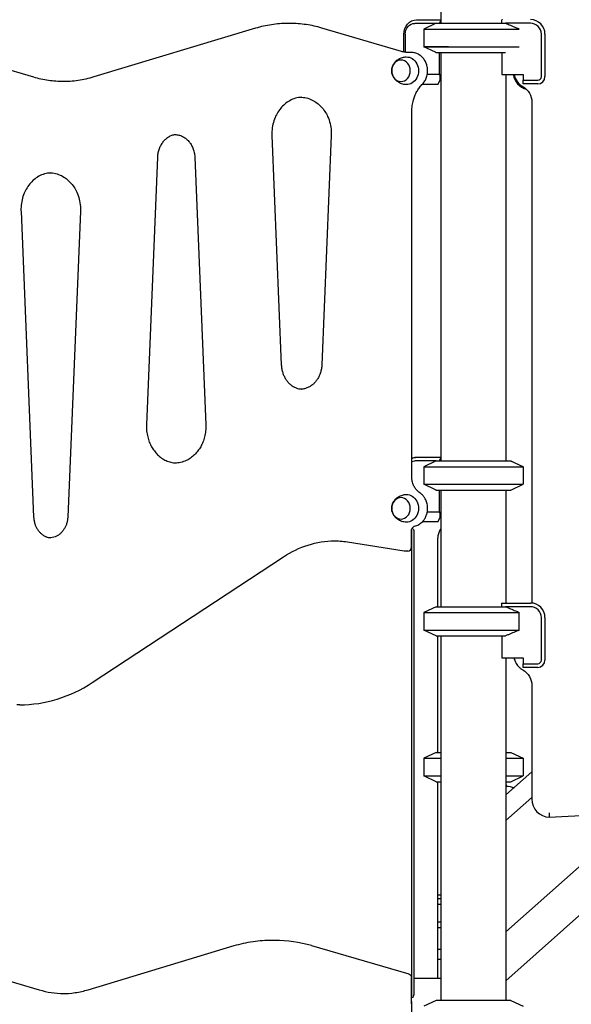
# Model space of a CAD drawing. Units: millimetres. Extents: x 0 to 59400, y 0 to 21000.
# Drawn here: x 38182 to 38938, y 5731 to 7081 of the extents above; entities that cross this region are included whole.
import ezdxf

# ---------------------------------------------------------------- set-up
doc = ezdxf.new("R2010")
doc.units = ezdxf.units.MM
doc.header["$LTSCALE"] = 15
doc.layers.add('P001', color=131, linetype='Continuous')

msp = doc.modelspace()

# ---------------------------------------------------------------- linework, layer by layer
at = {"layer": 'P001', "extrusion": (-5.93214e-13, 0, -1)}
for p, q in [((38759.6, 7635.8, 4343.2), (38759.6, 7075.8, 4343.2)), ((38553, 7075.5, 4343.2), (38549.5, 7075.5, 4343.2)), ((38752.8, 7075.6, 4343.2), (38723.6, 7075.6, 4343.2)), ((38726.1, 7080.6, 4343.2), (38759.6, 7080.6, 4343.2)), ((38752.1, 7075.3, 4343.2), (38736.1, 7067.9, 4343.2)), ((38759.6, 7080.2, 4343.2), (38757.4, 7075.8, 4343.2)), ((38843.1, 7075.8, 4343.2), (38843.1, 7080.4, 4343.2)), ((38882.1, 7075.8, 4343.2), (38848, 7075.8, 4343.2)), ((38505.3, 7068.9, 4343.2), (38283.7, 7002.1, 4343.2)), ((38705.3, 7037.1, 4343.2), (38596.2, 7069.2, 4343.2)), ((38736.1, 7067.9, 4343.2), (38736.1, 7043.7, 4343.2)), ((38866.9, 7067.7, 4343.2), (38866.9, 7067.9, 4343.2)), ((38708.7, 7036.3, 4343.2), (38708.7, 7060.6, 4343.2)), ((38710.6, 7060.6, 4343.2), (38710.6, 7036, 4343.2)), ((38897.1, 7002.6, 4343.2), (38897.1, 7060.8, 4343.2)), ((38902.1, 7060.8, 4343.2), (38902.1, 7002.6, 4343.2)), ((38201.5, 7001.8, 4343.2), (38091.9, 7034, 4343.2)), ((38715.3, 7035.6, 4343.2), (38712.1, 7035.6, 4343.2)), ((38718.8, 7035.6, 4343.2), (38715.3, 7035.6, 4343.2)), ((38736.1, 7043.7, 4343.2), (38736.1, 7043.6, 4343.2)), ((38736.1, 7043.7, 4343.2), (38736.1, 7043.7, 4343.2)), ((38752.1, 7036.1, 4343.2), (38736.1, 7043.6, 4343.2)), ((38757.3, 7035.6, 4343.2), (38757.3, 7005.4, 4343.2)), ((38759.6, 7035.6, 4343.2), (38759.6, 6475.6, 4343.2)), ((38843.1, 7035.6, 4343.2), (38843.1, 7005.6, 4343.2)), ((38757.3, 7005.4, 4343.2), (38740.8, 7005.4, 4343.2)), ((38755.7, 6992.4, 4343.2), (38758.2, 6997.4, 4343.2)), ((38757.3, 7005.4, 4343.2), (38759.6, 7005.4, 4343.2)), ((38758.2, 7005.4, 4343.2), (38758.2, 6997.4, 4343.2)), ((38843.1, 7005.6, 4343.2), (38872.1, 7005.6, 4343.2)), ((38848.6, 7005.6, 4343.2), (38848.6, 6475.6, 4343.2)), ((38872.1, 7005.6, 4343.2), (38872.1, 6997.6, 4343.2)), ((38872.1, 6997.6, 4343.2), (38892.1, 6997.6, 4343.2)), ((38872.1, 6992.6, 4343.2), (38872.1, 6997.6, 4343.2)), ((38734.7, 6992.4, 4343.2), (38734.2, 6992.4, 4343.2)), ((38734.6, 6992.8, 4343.2), (38734.7, 6992.4, 4343.2)), ((38734.7, 6992.4, 4343.2), (38755.7, 6992.4, 4343.2)), ((38892.1, 6992.6, 4343.2), (38872.1, 6992.6, 4343.2)), ((38884.1, 6967.5, 4343.2), (38884.1, 6280.7, 4343.2)), ((38719.6, 6453.9, 4343.2), (38719.6, 6954.9, 4343.2)), ((38527.9, 6921.9, 4343.2), (38540.8, 6607.3, 4343.2)), ((38609.3, 6921.9, 4343.2), (38596.3, 6607.3, 4343.2)), ((38371.1, 6892.2, 4343.2), (38356, 6525.1, 4343.2)), ((38422.2, 6892.2, 4343.2), (38437.3, 6525.1, 4343.2)), ((38184.1, 6818.2, 4343.2), (38201.4, 6398.7, 4343.2)), ((38265.5, 6818.2, 4343.2), (38248.2, 6398.7, 4343.2)), ((39659.6, 6552.5, 4343.2), (38848.6, 5830, 4343.2)), ((38725.9, 6480.8, 4343.2), (38759.4, 6480.8, 4343.2)), ((38726.1, 6480.6, 4343.2), (38759.6, 6480.6, 4343.2)), ((39659.6, 6485.3, 4343.2), (38848.6, 5762.9, 4343.2)), ((38753.1, 6475.6, 4343.2), (38723.6, 6475.6, 4343.2)), ((38752.1, 6475.2, 4343.2), (38736.1, 6467.7, 4343.2)), ((38736.1, 6467.7, 4343.2), (38736.1, 6443.6, 4343.2)), ((38759.6, 6480.2, 4343.2), (38757.3, 6475.6, 4343.2)), ((38854.9, 6475.8, 4343.2), (38871.9, 6467.9, 4343.2)), ((38855.1, 6475.6, 4343.2), (38872.1, 6467.7, 4343.2)), ((38871.9, 6467.9, 4343.2), (38871.9, 6467.8, 4343.2)), ((38872.1, 6467.7, 4343.2), (38872.1, 6443.6, 4343.2)), ((38752.1, 6436.1, 4343.2), (38736.1, 6443.6, 4343.2)), ((38855.1, 6435.6, 4343.2), (38872.1, 6443.6, 4343.2)), ((38757.3, 6435.6, 4343.2), (38757.3, 6405.4, 4343.2)), ((38759.6, 6435.6, 4343.2), (38759.6, 6275.8, 4343.2)), ((38848.6, 6435.6, 4343.2), (38848.6, 6280.8, 4343.2)), ((38757.3, 6405.4, 4343.2), (38740.8, 6405.4, 4343.2)), ((38757.3, 6405.4, 4343.2), (38759.6, 6405.4, 4343.2)), ((38758.2, 6405.4, 4343.2), (38758.2, 6397.4, 4343.2)), ((38734.7, 6392.4, 4343.2), (38734.2, 6392.4, 4343.2)), ((38734.6, 6392.8, 4343.2), (38734.7, 6392.4, 4343.2)), ((38734.7, 6392.4, 4343.2), (38755.7, 6392.4, 4343.2)), ((38755.7, 6392.4, 4343.2), (38758.2, 6397.4, 4343.2)), ((38719.3, 6358.1, 4343.2), (38719.3, 6379.2, 4343.2)), ((38719.8, 5744.1, 4343.2), (38719.8, 6378.9, 4343.2)), ((38722.3, 6378.9, 4343.2), (38722.3, 5744.1, 4343.2)), ((38631.4, 6364.6, 4343.2), (38709.2, 6352.2, 4343.2)), ((38754.9, 6367.5, 4343.2), (38754.9, 6275.8, 4343.2)), ((38714.1, 6352.1, 4343.2), (38710.1, 6352.1, 4343.2)), ((38281.8, 6171.7, 4343.2), (38543.7, 6344.1, 4343.2)), ((38843.1, 6275.8, 4343.2), (38843.1, 6280.4, 4343.2)), ((38843.3, 6280.8, 4343.2), (38882.1, 6280.8, 4343.2)), ((38753.1, 6275.8, 4343.2), (38736.1, 6267.9, 4343.2)), ((38736.1, 6267.9, 4343.2), (38736.1, 6243.7, 4343.2)), ((38882.1, 6275.8, 4343.2), (38848, 6275.8, 4343.2)), ((38866.9, 6243.7, 4343.2), (38866.9, 6267.9, 4343.2)), ((38897.1, 6202.6, 4343.2), (38897.1, 6260.8, 4343.2)), ((38902.1, 6260.8, 4343.2), (38902.1, 6202.6, 4343.2)), ((38753.1, 6235.8, 4343.2), (38736.1, 6243.7, 4343.2)), ((38754.9, 6235.8, 4343.2), (38754.9, 6075.8, 4343.2)), ((38759.6, 6235.8, 4343.2), (38759.6, 5735.8, 4343.2)), ((38843.1, 6235.8, 4343.2), (38843.1, 6205.6, 4343.2)), ((38843.1, 6205.6, 4343.2), (38872.1, 6205.6, 4343.2)), ((38848.6, 6205.6, 4343.2), (38848.6, 5735.8, 4343.2)), ((38872.1, 6205.6, 4343.2), (38872.1, 6197.6, 4343.2)), ((38872.1, 6197.6, 4343.2), (38892.1, 6197.6, 4343.2)), ((38872.1, 6192.6, 4343.2), (38872.1, 6197.6, 4343.2)), ((38892.1, 6192.6, 4343.2), (38872.1, 6192.6, 4343.2)), ((38884.1, 6167.5, 4343.2), (38884.1, 6012, 4343.2)), ((38182.3, 6141.3, 4343.2), (38178.3, 6141.3, 4343.2)), ((38753.1, 6075.8, 4343.2), (38736.1, 6067.9, 4343.2)), ((38855.1, 6075.8, 4343.2), (38872.1, 6067.9, 4343.2)), ((38736.1, 6067.9, 4343.2), (38736.1, 6043.7, 4343.2)), ((38872.1, 6067.9, 4343.2), (38872.1, 6043.7, 4343.2)), ((38884.1, 6049.2, 4343.2), (38848.6, 6017.6, 4343.2)), ((38753.1, 6035.8, 4343.2), (38736.1, 6043.7, 4343.2)), ((38754.9, 6035.8, 4343.2), (38754.9, 5765.8, 4343.2)), ((38849.1, 6029.8, 4343.2), (38849.1, 6035.8, 4343.2)), ((38855.1, 6035.8, 4343.2), (38872.1, 6043.7, 4343.2)), ((38848.6, 5982.6, 4343.2), (38884.1, 6014.2, 4343.2)), ((38908, 5987, 4343.2), (38973, 5990.4, 4343.2)), ((38754.9, 5880.8, 4343.2), (38759.6, 5880.8, 4343.2)), ((38276.1, 5750.6, 4343.2), (38476.4, 5811, 4343.2)), ((38528.1, 5818.7, 4343.2), (38532.1, 5818.7, 4343.2)), ((38582.3, 5811.4, 4343.2), (38715.4, 5772.2, 4343.2)), ((38759.6, 5805.6, 4343.2), (38754.9, 5805.6, 4343.2)), ((38754.9, 5792.6, 4343.2), (38759.6, 5792.6, 4343.2)), ((38084.9, 5786.9, 4343.2), (38209, 5750.4, 4343.2)), ((38719.3, 5731.2, 4343.2), (38719.3, 5767.4, 4343.2)), ((38759.6, 5765.8, 4343.2), (38722.3, 5765.8, 4343.2)), ((38849.1, 5735.8, 4343.2), (38849.1, 5763.3, 4343.2)), ((38719.6, 5699.3, 4343.2), (38719.6, 5733, 4343.2)), ((38753.1, 5735.8, 4343.2), (38736.1, 5727.9, 4343.2)), ((38855.1, 5735.8, 4343.2), (38872.1, 5727.9, 4343.2))]:
    msp.add_line(p, q, dxfattribs=at)
at = {"layer": 'P001'}
for p, q in [((38753.1, 7075.8, 4343.2), (38848, 7075.8, 4343.2)), ((38736.1, 7067.9, 4343.2), (38866.9, 7067.9, 4343.2)), ((38769.7, 7067.7, 4343.2), (38866.9, 7067.7, 4343.2)), ((38736.1, 7043.7, 4343.2), (38769.7, 7043.7, 4343.2)), ((38736.1, 7043.6, 4343.2), (38866.9, 7043.6, 4343.2)), ((38753.1, 7035.6, 4343.2), (38848, 7035.6, 4343.2)), ((38759.4, 6480.8, 4343.2), (38759.6, 6480.8, 4343.2)), ((38736.1, 6467.7, 4343.2), (38872.1, 6467.7, 4343.2)), ((38753.1, 6475.6, 4343.2), (38855.1, 6475.6, 4343.2)), ((38848.6, 6475.8, 4343.2), (38854.9, 6475.8, 4343.2)), ((38871.8, 6467.9, 4343.2), (38871.9, 6467.9, 4343.2)), ((38736.1, 6443.6, 4343.2), (38872.1, 6443.6, 4343.2)), ((38753.1, 6435.6, 4343.2), (38855.1, 6435.6, 4343.2)), ((38736.1, 6267.9, 4343.2), (38866.9, 6267.9, 4343.2)), ((38753.1, 6275.8, 4343.2), (38848, 6275.8, 4343.2)), ((38736.1, 6243.7, 4343.2), (38866.9, 6243.7, 4343.2)), ((38753.1, 6235.8, 4343.2), (38848, 6235.8, 4343.2)), ((38753.1, 6075.8, 4343.2), (38759.6, 6075.8, 4343.2)), ((38848.6, 6075.8, 4343.2), (38855.1, 6075.8, 4343.2)), ((38736.1, 6067.9, 4343.2), (38759.6, 6067.9, 4343.2)), ((38848.6, 6067.9, 4343.2), (38872.1, 6067.9, 4343.2)), ((38736.1, 6043.7, 4343.2), (38759.6, 6043.7, 4343.2)), ((38753.1, 6035.8, 4343.2), (38759.6, 6035.8, 4343.2)), ((38848.6, 6043.7, 4343.2), (38872.1, 6043.7, 4343.2)), ((38848.6, 6035.8, 4343.2), (38855.1, 6035.8, 4343.2)), ((38849.1, 6018.1, 4343.2), (38849.1, 6029.8, 4343.2)), ((38754.9, 5875.8, 4343.2), (38759.6, 5875.8, 4343.2)), ((38754.9, 5867.9, 4343.2), (38759.6, 5867.9, 4343.2)), ((38754.9, 5843.7, 4343.2), (38759.6, 5843.7, 4343.2)), ((38754.9, 5835.8, 4343.2), (38759.6, 5835.8, 4343.2)), ((38855.1, 5735.8, 4343.2), (38753.1, 5735.8, 4343.2))]:
    msp.add_line(p, q, dxfattribs=at)
at = {"layer": 'P001', "elevation": 4343.2}
for points in [[(38549.5, 7075.5, 0.037004), (38527.2, 7073.8, 0.036261), (38505.3, 7068.9)], [(38596.2, 7069.2, 0.035433), (38574.8, 7073.9, 0.036126), (38553, 7075.5)], [(38848, 7075.8, -0.003138), (38854.9, 7073, -0.00199), (38861.8, 7070, -0.000646), (38864.4, 7069, -0.000558), (38866.9, 7067.9)], [(38715.6, 7035.6, -0.036199), (38710.4, 7036, -0.035359), (38705.3, 7037.1)], [(38734.1, 6992.3, 0.057577), (38737.5, 6996.7, 0.052692), (38739.8, 7001.7, 0.059973), (38741.2, 7008.1, 0.058788), (38741, 7014.7, 0.054882), (38739.5, 7020.5, 0.059035), (38736.7, 7025.8, 0.057008), (38733.1, 7030, 0.06278), (38728.6, 7033.2, 0.060219), (38723.9, 7035, 0.062736), (38718.8, 7035.6)], [(38752.1, 7036.1, 0.000311), (38752.6, 7035.9, 0.000324), (38753.1, 7035.6)], [(38711.9, 6991.6, -0.074092), (38705.6, 6992.8, -0.07668), (38699.9, 6995.8, -0.029289), (38698.1, 6997.3, -0.030099), (38696.4, 6999, -0.060223), (38693.9, 7002.8, -0.064524), (38692.4, 7007.2, -0.066218), (38692.1, 7011.7, -0.064811), (38693, 7016.2, -0.054618), (38694.7, 7019.8, -0.051159), (38697, 7023, -0.071334), (38701.5, 7026.6, -0.067245), (38706.8, 7028.9, -0.03011), (38709.3, 7029.4, -0.029723), (38711.9, 7029.6)], [(38242.1, 6995.7, -0.034663), (38221.6, 6997.3, -0.033945), (38201.5, 7001.8)], [(38283.7, 7002.1, -0.03623), (38262.3, 6997.3, -0.037035), (38240.3, 6995.7)], [(38719.6, 6954.9, -0.033827), (38720.2, 6962.8, -0.034746), (38721.8, 6970.6, -0.027751), (38723.8, 6976.4, -0.029348), (38726.5, 6982, -0.029153), (38729.7, 6987, -0.031479), (38733.4, 6991.6, -0.002618), (38733.8, 6992, -0.002639), (38734.1, 6992.3)], [(38568.6, 6974.3, 0.058899), (38560.2, 6972.9, 0.054969), (38552.3, 6969.6, 0.049632), (38545.6, 6965, 0.044283), (38539.9, 6959.2, 0.043996), (38535, 6952.2, 0.039813), (38531.4, 6944.4, 0.043998), (38528.8, 6934.9, 0.041957), (38527.8, 6925.1, 0.006813), (38527.8, 6923.5, 0.006787), (38527.9, 6921.9)], [(38566.8, 6974.4, -0.059147), (38575.3, 6973.4, -0.055849), (38583.2, 6970.5, -0.047334), (38589.7, 6966.4, -0.042761), (38595.4, 6961.3, -0.042345), (38600.4, 6955, -0.038514), (38604.3, 6948, -0.046919), (38607.6, 6938.3, -0.044145), (38609.2, 6928.1, -0.013123), (38609.3, 6925, -0.013162), (38609.3, 6921.9)], [(38396.6, 6923, 0.054336), (38391.7, 6922.1, 0.050568), (38387.1, 6920.2, 0.047197), (38383, 6917.4, 0.042001), (38379.5, 6914, 0.042741), (38376.3, 6909.7, 0.038405), (38373.9, 6904.9, 0.03901), (38372.1, 6899.6, 0.036797), (38371.2, 6894.1, 0.006214), (38371.1, 6893.1, 0.006237), (38371.1, 6892.2)], [(38394.9, 6923.1, -0.058578), (38400.2, 6922.5, -0.055085), (38405.2, 6920.7, -0.047592), (38409.4, 6918.1, -0.042557), (38413.1, 6914.8, -0.043171), (38416.4, 6910.7, -0.038773), (38418.9, 6906.1, -0.043615), (38421, 6900.2, -0.040854), (38422.1, 6894.1, -0.006214), (38422.2, 6893.1, -0.006237), (38422.2, 6892.2)], [(38224.8, 6870.6, 0.058899), (38216.4, 6869.2, 0.054969), (38208.5, 6866, 0.049632), (38201.8, 6861.3, 0.044283), (38196.1, 6855.5, 0.043996), (38191.2, 6848.5, 0.039813), (38187.6, 6840.7, 0.043998), (38185, 6831.2, 0.041957), (38184, 6821.4, 0.006813), (38184, 6819.8, 0.006787), (38184.1, 6818.2)], [(38223, 6870.7, -0.059147), (38231.5, 6869.7, -0.055849), (38239.5, 6866.8, -0.047334), (38245.9, 6862.8, -0.042761), (38251.6, 6857.6, -0.042345), (38256.6, 6851.3, -0.038514), (38260.5, 6844.3, -0.046919), (38263.8, 6834.6, -0.044145), (38265.4, 6824.4, -0.013123), (38265.5, 6821.3, -0.013162), (38265.5, 6818.2)], [(38540.8, 6607.3, 0.032812), (38541.4, 6601.9, 0.033951), (38542.7, 6596.7, 0.031647), (38544.5, 6592.1, 0.033957), (38546.8, 6587.8, 0.033727), (38549.6, 6584.1, 0.036893), (38552.8, 6580.8, 0.041484), (38556.8, 6577.9, 0.045634), (38561.2, 6575.7, 0.036676), (38564.8, 6574.6, 0.038104), (38568.6, 6574.1)], [(38596.3, 6607.3, -0.032812), (38595.7, 6601.9, -0.033951), (38594.4, 6596.7, -0.031647), (38592.7, 6592.1, -0.033957), (38590.3, 6587.8, -0.033727), (38587.5, 6584.1, -0.036893), (38584.3, 6580.8, -0.041484), (38580.3, 6577.9, -0.045634), (38575.9, 6575.7, -0.045317), (38571.5, 6574.4, -0.047172), (38566.8, 6574)], [(38356, 6525.1, 0.035683), (38356.2, 6516.7, 0.036514), (38357.7, 6508.5, 0.032073), (38359.9, 6501.6, 0.034265), (38363, 6495.1, 0.034267), (38366.8, 6489.3, 0.037462), (38371.3, 6484.1, 0.040386), (38376.8, 6479.6, 0.04435), (38382.9, 6476.1, 0.046823), (38389.6, 6473.8, 0.049239), (38396.6, 6472.7)], [(38437.3, 6525.1, -0.035683), (38437.1, 6516.7, -0.036514), (38435.6, 6508.5, -0.032073), (38433.4, 6501.6, -0.034265), (38430.3, 6495.1, -0.034267), (38426.5, 6489.3, -0.037462), (38421.9, 6484.1, -0.040386), (38416.5, 6479.6, -0.04435), (38410.4, 6476.1, -0.052737), (38402.8, 6473.6, -0.05551), (38394.9, 6472.7)], [(38753.1, 6475.6, 0.000324), (38752.6, 6475.4, 0.000311), (38752.1, 6475.2)], [(38730.4, 6432.1, -0.028142), (38728.5, 6433.5, -0.026088), (38726.8, 6435.1, -0.026479), (38725.2, 6436.9, -0.024616), (38723.8, 6438.9, -0.024921), (38722.6, 6441.1, -0.023492), (38721.5, 6443.5, -0.026644), (38720.6, 6446.3, -0.025606), (38720, 6449.2, -0.019964), (38719.7, 6451.6, -0.019811), (38719.6, 6453.9)], [(38711.9, 6391.6, -0.074092), (38705.6, 6392.8, -0.07668), (38699.9, 6395.8, -0.029289), (38698.1, 6397.3, -0.030099), (38696.4, 6399, -0.060223), (38693.9, 6402.8, -0.064524), (38692.4, 6407.2, -0.066218), (38692.1, 6411.7, -0.064811), (38693, 6416.2, -0.054618), (38694.7, 6419.8, -0.051159), (38697, 6423, -0.071334), (38701.5, 6426.6, -0.067245), (38706.8, 6428.9, -0.03011), (38709.3, 6429.4, -0.029723), (38711.9, 6429.6)], [(38723.3, 6386.1, 0.037489), (38726.3, 6387.1, 0.035969), (38729.1, 6388.4, 0.0366), (38731.7, 6390.2, 0.03435), (38734.1, 6392.3, 0.024961), (38735.7, 6394.1, 0.023866), (38737, 6396, 0.014351), (38737.8, 6397.2, 0.014037), (38738.5, 6398.5, 0.023662), (38739.5, 6400.8, 0.022897), (38740.3, 6403.1, 0.013773), (38740.6, 6404.6, 0.013622), (38740.9, 6406.1, 0.027428), (38741.2, 6409.1, 0.027164), (38741.2, 6412.1, 0.054553), (38740.3, 6418.1, 0.057816), (38738, 6423.7, 0.043402), (38735.6, 6427.3, 0.046878), (38732.5, 6430.5, 0.014755), (38731.5, 6431.3, 0.015123), (38730.4, 6432.1)], [(38752.1, 6436.1, 0.000311), (38752.6, 6435.9, 0.000324), (38753.1, 6435.6)], [(38201.4, 6398.7, 0.0328), (38201.9, 6394.1, 0.033963), (38203, 6389.6, 0.03162), (38204.5, 6385.7, 0.033982), (38206.5, 6382, 0.033686), (38208.9, 6378.8, 0.036934), (38211.7, 6376, 0.039007), (38214.8, 6373.6, 0.042781), (38218.3, 6371.8, 0.037641), (38221.5, 6370.8, 0.039307), (38224.8, 6370.3)], [(38248.2, 6398.7, -0.0328), (38247.7, 6394.1, -0.033963), (38246.6, 6389.6, -0.03162), (38245, 6385.7, -0.033982), (38243, 6382, -0.033686), (38240.7, 6378.8, -0.036934), (38237.9, 6376, -0.04142), (38234.5, 6373.5, -0.045701), (38230.8, 6371.7, -0.045283), (38227, 6370.6, -0.047205), (38223, 6370.2)], [(38723, 6386, -0.014931), (38723.2, 6386.1, -0.01566), (38723.3, 6386.1)], [(38723, 6386, -0.001563), (38723, 6386, -0.001508), (38723, 6386)], [(38718.8, 6380.2, -0.000353), (38719.1, 6379.7, -0.001732), (38719.3, 6379.2)], [(38759.6, 6383.2, 0.026323), (38758.2, 6380.9, 0.024636), (38757.1, 6378.5, 0.026825), (38756.1, 6375.7, 0.025627), (38755.4, 6372.8, 0.022908), (38755.1, 6370.2, 0.02261), (38754.9, 6367.5)], [(38611.8, 6366.2, -0.019827), (38621.6, 6365.8, -0.019698), (38631.4, 6364.6)], [(38848, 6275.8, -0.003138), (38854.9, 6273, -0.00199), (38861.8, 6270, -0.000646), (38864.4, 6269, -0.000558), (38866.9, 6267.9)], [(38866.9, 6243.7, -0.001738), (38859.4, 6240.5, -0.002773), (38851.9, 6237.4, -0.000849), (38849.9, 6236.6, -0.000972), (38848, 6235.8)], [(38859.7, 6205.6, 0.065126), (38861.8, 6199.5, 0.065235), (38865.5, 6194.1, 0.039428), (38868.4, 6191.4, 0.039733), (38871.6, 6189.1)], [(38871.6, 6189.1, -0.131652), (38880.8, 6180, -0.131652), (38884.1, 6167.5)], [(38908, 5993, 0.000926), (38908, 5990.2, 0.000716), (38908, 5987.5), (38908, 5987)], [(38476.4, 5811, -0.036259), (38502, 5816.7, -0.037006), (38528.1, 5818.7)], [(38240.3, 5745.3, 0.037038), (38258.4, 5746.6, 0.036227), (38276.1, 5750.6)], [(38719.3, 5734.6, 0.000033), (38719.3, 5734.5, 0.000033), (38719.3, 5734.5)], [(38719.3, 5731.2, 0.039502), (38719.5, 5732.1, 0.053886), (38719.6, 5733.1, 0.048525), (38719.5, 5733.8, 0.073618), (38719.3, 5734.5)]]:
    msp.add_lwpolyline(points, format="xyb", dxfattribs=at)
at = {"layer": 'P001'}
for centre, radius, start, end in [((38882.1, 7060.8, 4343.2), 20, 0, 90), ((38882.1, 7060.8, 4343.2), 15, 0, 90), ((38883.3, 7009.6, 4343.2), 25.2, 189.2446, 254.6371), ((38884.1, 7010.8, 4343.2), 25, 192.0052, 240), ((38892.1, 7002.6, 4343.2), 5, 270, 0), ((38892.1, 7002.6, 4343.2), 10, 270, 0), ((38882.1, 6260.8, 4343.2), 20, 0, 90), ((38882.1, 6260.8, 4343.2), 15, 0, 90), ((38892.1, 6202.6, 4343.2), 5, 270, 0), ((38892.1, 6202.6, 4343.2), 10, 270, 0), ((38909.1, 6012, 4343.2), 25, 180, 267.5426)]:
    msp.add_arc(centre, radius, start, end, dxfattribs=at)
at = {"layer": 'P001', "extrusion": (-5.93214e-13, 0, -1)}
for centre, radius, start, end in [((-38859.1, 6967.5, -4343.2), 25, 120, 180), ((-38710.1, 6358.1, -4343.2), 6, 270, 279.0573), ((-38848.6, 5999.8, -4343.2), 30, 90.9316, 111.9488)]:
    msp.add_arc(centre, radius, start, end, dxfattribs=at)
at = {"layer": 'P001', "extrusion": (-5.31803e-13, 1.64795e-11, -1)}
msp.add_arc((-38843.1, 6029.8, -4343.2), 6, 156.4435, 180, dxfattribs=at)
at = {"layer": 'P001', "extrusion": (0, 0, -1)}
for centre, major_axis, ratio, start_param, end_param in [((38726.1, 7060.6, 4343.2), (0, 20), 0.866025, 4.712389, 6.283185), ((38723.6, 7060.6, 4343.2), (0, 15), 0.866025, 4.712389, 6.283185), ((38804.1, 7101.8, 4343.2), (39.3, -21), 1, 0.001161, 0.012157), ((38712.3, 7010.6, 4343.2), (0, 19), 0.866025, 6.255016, 9.452947), ((38725.9, 6460.8, 4343.2), (0, 20), 0.866025, 5.914887, 6.283185), ((38726.1, 6460.6, 4343.2), (0, 20), 0.866025, 5.90285, 6.283185), ((38723.6, 6460.6, 4343.2), (0, 15), 0.866025, 5.975844, 6.283185), ((38712.3, 6410.6, 4343.2), (0, 19), 0.866025, 6.255016, 9.452947), ((38724.5, 6380.2, 4343.2), (0, 6.08), 0.866025, 4.546102, 5.981123), ((38718, 6378.9, 4343.2), (0, 5), 0.866026, 0.475682, 1.570796), ((38615.8, 6198.2, 4343.2), (0, 168), 0.866025, 5.765183, 6.269397), ((38804.1, 6301.8, 4343.2), (39, -21.4), 1, 6.271735, 6.282731), ((38532.1, 5584.2, 4343.2), (0, 234.5), 0.866025, 0, 0.249462), ((38714.1, 5766.4, 4343.2), (0, 6), 0.866025, 0.249462, 1.403348), ((38713.6, 5766.4, 4343.2), (-5.2, -5.2), 0.57735, 4.021342, 4.18879), ((38718, 5744.1, 4343.2), (0, 5), 0.866026, 1.570796, 2.847488)]:
    msp.add_ellipse(centre, major_axis=major_axis, ratio=ratio, start_param=start_param, end_param=end_param, dxfattribs=at)
for centre in [(38704.8, 7010.6, 4343.2), (38704.8, 6410.6, 4343.2)]:
    msp.add_ellipse(centre, major_axis=(0, 14.7), ratio=0.866025, dxfattribs=at)
at = {"layer": 'P001'}
for centre, major_axis, ratio, start_param, end_param in [((38803.9, 6501.8, 4343.2), (-38.5, -38.5), 0.57735, 5.727444, 5.731226), ((38715.5, 6378.9, 4343.2), (0, -5), 0.866026, 1.570796, 2.05819), ((38714.1, 6358.1, 4343.2), (0, -6), 0.866025, 0, 1.570796), ((38182.3, 6373.3, 4343.2), (0, -232), 0.866025, 0, 0.518002), ((38244.3, 5910.8, 4343.2), (0, -165.5), 0.866025, 6.033723, 6.269188), ((38715.5, 5744.1, 4343.2), (0, -5), 0.866026, 1.049615, 1.570796)]:
    msp.add_ellipse(centre, major_axis=major_axis, ratio=ratio, start_param=start_param, end_param=end_param, dxfattribs=at)

doc.saveas('drawing.dxf')
